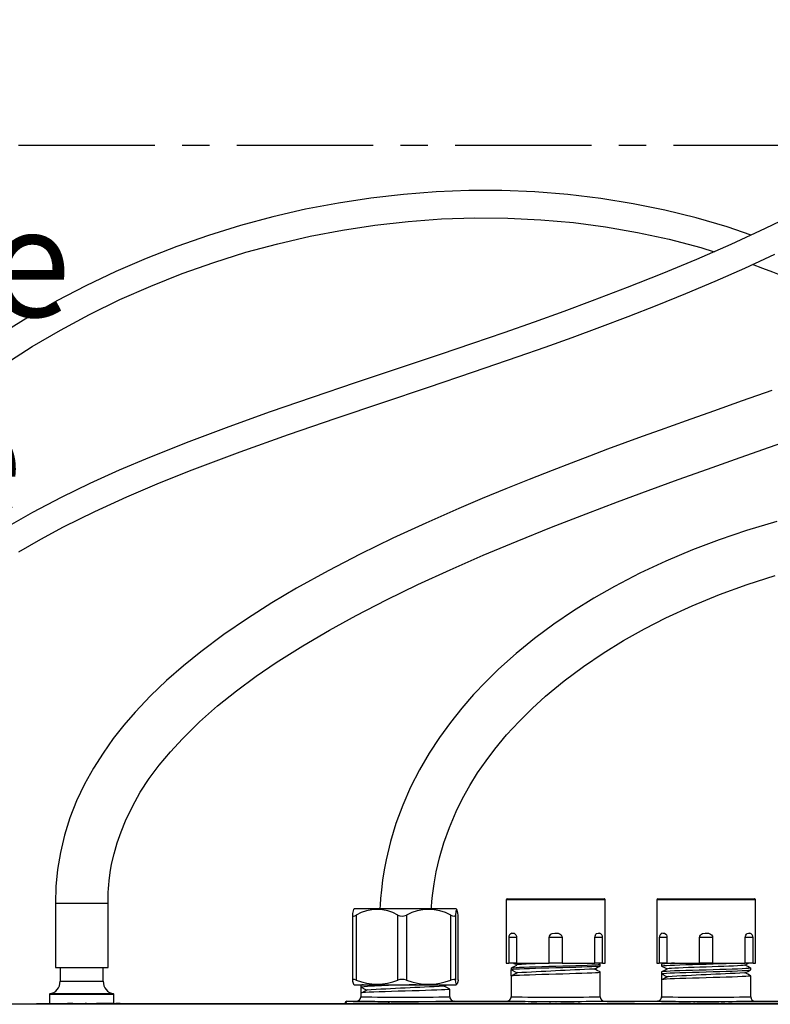
# Model space of a CAD drawing. Extents: x -40 to 594, y 0 to 417.
# Drawn here: x 74 to 108, y 167 to 212 of the extents above; entities that cross this region are included whole.
import ezdxf

# ---------------------------------------------------------------- set-up
doc = ezdxf.new("R2010")
doc.units = 0
doc.linetypes.add('CENTER', pattern=[10.16, 6.35, -1.27, 1.27, -1.27])
doc.linetypes.add('PHANTOM', pattern=[12.7, 6.35, -1.27, 1.27, -1.27, 1.27, -1.27])
doc.layers.get('0').update_dxf_attribs({"linetype": 'CONTINUOUS'})
doc.styles.add('SLDTEXTSTYLE2', font='TXT', dxfattribs={"width": 0.605})
doc.dimstyles.new('SLDDIMSTYLE4', dxfattribs={"dimtxt": 5.172414, "dimasz": 7, "dimexe": 0, "dimexo": 0.0625, "dimgap": 1.293103, "dimtad": 0, "dimtih": 1, "dimtoh": 1, "dimdec": 0, "dimlfac": 5, "dimrnd": 1e-09, "dimzin": 12, "dimtxsty": 'SLDTEXTSTYLE2', "dimblk1": 'NONE', "dimblk2": 'NONE', "dimsah": 1, "dimcen": 0, "dimazin": 3, "dimtfac": 1, "dimtdec": 0, "dimtmove": 0, "dimatfit": 3, "dimtolj": 1, "dimtzin": 12})

# ---------------------------------------------------------------- blocks, each defined once
blk = doc.blocks.new('SW_NOTE_17')
at = {"color": 0, "linetype": 'CONTINUOUS', "char_height": 5.0831, "attachment_point": 1, "style": 'SLDTEXTSTYLE2'}
for s, insert in [('Clearance', (0, 6.552)), ('Envelope', (0, -2.62))]:
    blk.add_mtext(s, dxfattribs=dict(at, insert=insert))
blk = doc.blocks.new('_D_10')
at = {"color": 7, "linetype": 'CONTINUOUS'}
blk.add_line((102.289, 316.522), (58.128, 316.522), dxfattribs=at)
at = {"color": 7, "linetype": 'CONTINUOUS', "char_height": 7, "attachment_point": 1, "style": 'SLDTEXTSTYLE2'}
for s, insert in [('Hole', (83.61, 347.518)), ('%%c', (62.216, 347.518)), ('35', (72.653, 347.518)), ('HydroTap®', (58.128, 336.532)), ('G4 Tap', (73.975, 325.545))]:
    blk.add_mtext(s, dxfattribs=dict(at, insert=insert))
blk = doc.blocks.new('_NONE')

msp = doc.modelspace()

# ---------------------------------------------------------------- linework, layer by layer
at = {"color": 5, "linetype": 'CENTER'}
msp.add_line((42.9971, 206.6369), (148.7971, 206.6369), dxfattribs=at)
at = {"color": 7, "linetype": 'CONTINUOUS'}
for p, q in [((96.1771, 171.5101), (96.1771, 168.5601)), ((96.2271, 171.5601), (100.7271, 171.5601)), ((100.7771, 168.5601), (100.7771, 171.5101)), ((103.1771, 171.5101), (103.1771, 168.5601)), ((103.2271, 171.5601), (107.7271, 171.5601)), ((107.7771, 168.5601), (107.7771, 171.5101)), ((75.1921, 171.359), (75.1921, 168.359)), ((77.6421, 168.359), (77.6421, 171.359)), ((89.1058, 171.0941), (89.0727, 171.061)), ((90.1801, 171.0941), (89.1058, 171.0941)), ((93.8484, 171.0941), (90.1801, 171.0941)), ((93.8815, 171.061), (93.8484, 171.0941)), ((89.0165, 170.7949), (89.0165, 167.7792)), ((93.937, 170.8021), (93.9353, 170.7949)), ((93.9376, 167.7792), (93.9376, 170.7949)), ((96.2929, 169.7601), (96.2929, 168.5601)), ((96.6539, 169.7601), (96.6539, 168.5601)), ((98.1744, 168.5601), (98.1744, 169.7601)), ((98.7798, 169.7601), (98.7798, 168.5601)), ((100.3003, 168.5601), (100.3003, 169.7601)), ((100.6612, 168.5601), (100.6612, 169.7601)), ((103.2929, 169.7601), (103.2929, 168.5601)), ((103.6539, 169.7601), (103.6539, 168.5601)), ((105.1744, 168.5601), (105.1744, 169.7601)), ((105.7798, 169.7601), (105.7798, 168.5601)), ((107.3003, 168.5601), (107.3003, 169.7601)), ((107.6612, 168.5601), (107.6612, 169.7601)), ((75.1921, 168.359), (76.4171, 168.359)), ((75.4171, 168.359), (75.4171, 167.7173)), ((76.4171, 168.359), (77.6421, 168.359)), ((77.4171, 167.7173), (77.4171, 168.359)), ((96.1771, 168.5601), (96.2929, 168.5601)), ((96.6539, 168.5601), (96.2929, 168.5601)), ((96.4027, 168.3335), (96.4027, 168.2491)), ((96.4027, 167.9707), (96.4027, 168.2491)), ((96.6701, 168.1099), (96.4027, 168.2491)), ((96.6539, 168.5601), (98.1744, 168.5601)), ((98.7798, 168.5601), (98.1744, 168.5601)), ((98.7798, 168.5601), (100.3003, 168.5601)), ((100.6612, 168.5601), (100.3003, 168.5601)), ((100.5486, 168.5179), (100.4676, 168.5601)), ((100.5515, 168.4305), (100.5515, 168.5149)), ((100.6612, 168.5601), (100.7771, 168.5601)), ((103.1771, 168.5601), (103.2929, 168.5601)), ((103.6539, 168.5601), (103.2929, 168.5601)), ((103.4027, 168.5149), (103.4027, 168.4305)), ((103.4866, 168.5601), (103.4055, 168.5179)), ((103.6539, 168.5601), (105.1744, 168.5601)), ((105.7798, 168.5601), (105.1744, 168.5601)), ((105.7798, 168.5601), (107.3003, 168.5601)), ((107.6612, 168.5601), (107.3003, 168.5601)), ((107.5515, 168.2491), (107.5515, 168.3335)), ((107.6612, 168.5601), (107.7771, 168.5601)), ((93.9363, 167.7792), (93.937, 167.7732)), ((96.4027, 167.9707), (96.6701, 168.1099)), ((96.4027, 167.9707), (96.4027, 166.9941)), ((100.5515, 166.9941), (100.5515, 168.1521)), ((103.4027, 168.1521), (103.4027, 168.0676)), ((103.4027, 168.0676), (103.4027, 167.7892)), ((103.4027, 168.0676), (103.6701, 167.9284)), ((103.6701, 167.9284), (103.4027, 167.7892)), ((103.4027, 167.7892), (103.4027, 166.9941)), ((107.5515, 166.9941), (107.5515, 167.9706)), ((89.0731, 167.5787), (89.1058, 167.5541)), ((89.1058, 167.5541), (93.8484, 167.5541)), ((89.4027, 167.5335), (89.4027, 167.4491)), ((89.6701, 167.3099), (89.4027, 167.4491)), ((89.4027, 167.4491), (89.4027, 167.1706)), ((89.4027, 167.1706), (89.6701, 167.3099)), ((89.4413, 167.5541), (89.4055, 167.5365)), ((93.2808, 167.4879), (93.4079, 167.5541)), ((93.5515, 166.9941), (93.5515, 167.3521)), ((93.8484, 167.5541), (93.8811, 167.5787)), ((74.9171, 167.109), (74.9171, 166.6863)), ((77.9171, 166.6863), (77.9171, 167.109)), ((89.4027, 166.9921), (89.3939, 166.9409)), ((89.4027, 167.1706), (89.4027, 166.9941)), ((93.5702, 166.9146), (93.5614, 166.936)), ((96.4027, 166.9921), (96.3939, 166.9409)), ((100.5702, 166.9146), (100.5614, 166.936)), ((103.4027, 166.9921), (103.3939, 166.9409)), ((107.5702, 166.9146), (107.5614, 166.936)), ((131.5971, 166.6563), (53.1971, 166.6563)), ((74.3171, 166.6563), (74.3171, 166.6863)), ((74.3171, 166.6863), (74.9171, 166.6863)), ((74.9171, 166.6863), (129.4171, 166.6863)), ((74.9171, 166.6863), (74.9171, 166.6563)), ((75.1625, 166.6903), (75.1625, 166.6863)), ((75.4236, 166.6903), (75.4236, 166.6863)), ((75.6625, 166.6903), (75.6625, 166.6863)), ((75.7625, 166.6903), (75.7625, 166.6863)), ((75.8353, 166.6903), (75.7625, 166.6903)), ((75.8353, 166.6903), (75.8353, 166.6863)), ((76.0036, 166.6903), (75.8353, 166.6903)), ((76.0125, 166.6903), (76.0125, 166.6863)), ((76.0834, 166.6903), (76.0834, 166.6863)), ((76.2898, 166.6903), (76.2898, 166.6863)), ((76.4958, 166.6903), (76.4958, 166.6863)), ((76.5671, 166.6903), (76.5671, 166.6863)), ((76.649, 166.6903), (76.5716, 166.6903)), ((76.5716, 166.6903), (76.5716, 166.6863)), ((76.658, 166.6903), (76.658, 166.6863)), ((76.8817, 166.6903), (76.8817, 166.6863)), ((77.1034, 166.6903), (77.1034, 166.6863)), ((77.1944, 166.6903), (77.1124, 166.6903)), ((77.1944, 166.6903), (77.1944, 166.6863)), ((77.3853, 166.6903), (77.1944, 166.6903)), ((77.3853, 166.6903), (77.3853, 166.6863)), ((77.458, 166.6903), (77.3853, 166.6903)), ((77.458, 166.6903), (77.458, 166.6863)), ((77.6489, 166.6903), (77.458, 166.6903)), ((77.8898, 166.6903), (77.6489, 166.6903)), ((77.6489, 166.6903), (77.6489, 166.6863)), ((77.8898, 166.6903), (77.8898, 166.6863)), ((78.2053, 166.6903), (77.9989, 166.6903)), ((77.9989, 166.6903), (77.9989, 166.6863)), ((78.4716, 166.6903), (78.4716, 166.6863)), ((88.6771, 166.6863), (88.6771, 166.6921)), ((88.7092, 166.6863), (88.7074, 166.6866)), ((88.7074, 166.6863), (88.7074, 166.6866)), ((88.7576, 166.7902), (88.7771, 166.7921)), ((88.7771, 166.7941), (89.2027, 166.7941)), ((90.2034, 166.6903), (90.2034, 166.6863)), ((90.2762, 166.6903), (90.2034, 166.6903)), ((90.2762, 166.6903), (90.2762, 166.6863)), ((90.4428, 166.6903), (90.2762, 166.6903)), ((90.4428, 166.6903), (90.4428, 166.6863)), ((90.5172, 166.6903), (90.4428, 166.6903)), ((90.5172, 166.6903), (90.5172, 166.6863)), ((90.6853, 166.6903), (90.5172, 166.6903)), ((90.6853, 166.6903), (90.6853, 166.6863)), ((90.758, 166.6903), (90.6853, 166.6903)), ((90.758, 166.6903), (90.758, 166.6863)), ((90.8125, 166.6903), (90.8125, 166.6863)), ((90.8882, 166.6903), (90.8125, 166.6903)), ((90.8882, 166.6903), (90.8882, 166.6863)), ((90.9493, 166.6903), (90.8882, 166.6903)), ((90.9493, 166.6903), (90.9493, 166.6863)), ((91.0944, 166.6903), (90.9493, 166.6903)), ((91.0944, 166.6903), (91.0944, 166.6863)), ((91.1671, 166.6903), (91.0944, 166.6903)), ((91.1939, 166.6903), (91.1671, 166.6903)), ((91.1671, 166.6903), (91.1671, 166.6863)), ((91.1939, 166.6903), (91.1939, 166.6863)), ((91.2551, 166.6903), (91.1939, 166.6903)), ((91.2551, 166.6903), (91.2551, 166.6863)), ((91.3034, 166.6903), (91.2551, 166.6903)), ((91.3034, 166.6903), (91.3034, 166.6863)), ((91.3762, 166.6903), (91.3034, 166.6903)), ((91.3762, 166.6903), (91.3762, 166.6863)), ((91.6711, 166.6903), (91.3762, 166.6903)), ((91.6711, 166.6903), (91.6711, 166.6863)), ((91.7489, 166.6903), (91.6711, 166.6903)), ((92.0074, 166.6903), (91.7489, 166.6903)), ((91.7489, 166.6903), (91.7489, 166.6863)), ((92.0074, 166.6903), (92.0074, 166.6863)), ((92.0853, 166.6903), (92.0074, 166.6903)), ((92.0853, 166.6903), (92.0853, 166.6863)), ((92.2034, 166.6903), (92.2034, 166.6863)), ((92.4375, 166.6903), (92.4375, 166.6863)), ((92.658, 166.6903), (92.658, 166.6863)), ((93.7515, 166.7941), (96.2027, 166.7941)), ((97.2034, 166.6903), (97.2034, 166.6863)), ((97.2762, 166.6903), (97.2034, 166.6903)), ((97.2762, 166.6903), (97.2762, 166.6863)), ((97.4428, 166.6903), (97.2762, 166.6903)), ((97.4428, 166.6903), (97.4428, 166.6863)), ((97.5172, 166.6903), (97.4428, 166.6903)), ((97.5172, 166.6903), (97.5172, 166.6863)), ((97.6036, 166.6903), (97.5172, 166.6903)), ((97.6125, 166.6903), (97.6125, 166.6863)), ((97.6834, 166.6903), (97.6834, 166.6863)), ((97.8898, 166.6903), (97.8898, 166.6863)), ((98.0958, 166.6903), (98.0958, 166.6863)), ((98.258, 166.6903), (98.1671, 166.6903)), ((98.1671, 166.6903), (98.1671, 166.6863)), ((98.258, 166.6903), (98.258, 166.6863)), ((98.4817, 166.6903), (98.4817, 166.6863)), ((98.4931, 166.6903), (98.4907, 166.6903)), ((98.7034, 166.6903), (98.7034, 166.6863)), ((98.7944, 166.6903), (98.7124, 166.6903)), ((98.7944, 166.6903), (98.7944, 166.6863)), ((98.9853, 166.6903), (98.7944, 166.6903)), ((98.9853, 166.6903), (98.9853, 166.6863)), ((99.058, 166.6903), (98.9853, 166.6903)), ((99.058, 166.6903), (99.058, 166.6863)), ((99.2489, 166.6903), (99.058, 166.6903)), ((99.3417, 166.6903), (99.2489, 166.6903)), ((99.2489, 166.6903), (99.2489, 166.6863)), ((99.6026, 166.6903), (99.5218, 166.6903)), ((99.5218, 166.6903), (99.5218, 166.6863)), ((99.6026, 166.6903), (99.6026, 166.6863)), ((99.6853, 166.6903), (99.6026, 166.6903)), ((99.6853, 166.6903), (99.6853, 166.6863)), ((100.7515, 166.7941), (103.2027, 166.7941)), ((104.2034, 166.6903), (104.2034, 166.6863)), ((104.2762, 166.6903), (104.2034, 166.6903)), ((104.2762, 166.6903), (104.2762, 166.6863)), ((104.4428, 166.6903), (104.2762, 166.6903)), ((104.4428, 166.6903), (104.4428, 166.6863)), ((104.5172, 166.6903), (104.4428, 166.6903)), ((104.5172, 166.6903), (104.5172, 166.6863)), ((104.6853, 166.6903), (104.5172, 166.6903)), ((104.6853, 166.6903), (104.6853, 166.6863)), ((104.758, 166.6903), (104.6853, 166.6903)), ((104.758, 166.6903), (104.758, 166.6863)), ((104.8944, 166.6903), (104.8944, 166.6863)), ((104.9671, 166.6903), (104.8944, 166.6903)), ((104.9671, 166.6903), (104.9671, 166.6863)), ((105.0489, 166.6903), (105.0489, 166.6863)), ((105.0944, 166.6903), (105.0489, 166.6903)), ((105.0944, 166.6903), (105.0944, 166.6863)), ((105.1671, 166.6903), (105.0944, 166.6903)), ((105.2809, 166.6903), (105.1671, 166.6903)), ((105.1671, 166.6903), (105.1671, 166.6863)), ((105.2809, 166.6903), (105.2809, 166.6863)), ((105.3028, 166.6903), (105.2809, 166.6903)), ((105.3034, 166.6903), (105.3034, 166.6863)), ((105.3762, 166.6903), (105.3034, 166.6903)), ((105.3762, 166.6903), (105.3762, 166.6863)), ((105.6711, 166.6903), (105.3762, 166.6903)), ((105.6711, 166.6903), (105.6711, 166.6863)), ((105.7489, 166.6903), (105.6711, 166.6903)), ((106.0671, 166.6903), (105.7489, 166.6903)), ((105.7489, 166.6903), (105.7489, 166.6863)), ((106.0671, 166.6903), (106.0671, 166.6863)), ((106.1762, 166.6903), (106.1762, 166.6863)), ((106.2489, 166.6903), (106.1762, 166.6903)), ((106.2489, 166.6903), (106.2489, 166.6863)), ((106.3417, 166.6903), (106.2489, 166.6903)), ((106.6026, 166.6903), (106.5218, 166.6903)), ((106.6026, 166.6903), (106.6026, 166.6863)), ((106.6853, 166.6903), (106.6026, 166.6903)), ((106.6853, 166.6903), (106.6853, 166.6863)), ((107.7515, 166.7941), (110.1171, 166.7941))]:
    msp.add_line(p, q, dxfattribs=at)
at = {"color": 8, "linetype": 'PHANTOM'}
for p, q in [((100.7771, 171.5101), (96.1771, 171.5101)), ((107.7771, 171.5101), (103.1771, 171.5101)), ((75.1921, 171.359), (76.4171, 171.359)), ((76.4171, 171.359), (77.6421, 171.359)), ((89.1977, 170.8021), (89.1977, 167.7732)), ((91.1311, 167.7732), (91.1311, 170.8021)), ((91.5305, 170.8021), (91.5305, 167.7732)), ((93.5911, 167.7732), (93.5911, 170.8021)), ((93.8098, 170.8021), (93.8098, 167.7732)), ((93.937, 167.7732), (93.937, 170.8021)), ((96.6539, 169.7601), (96.2929, 169.7601)), ((98.7798, 169.7601), (98.1744, 169.7601)), ((100.6612, 169.7601), (100.3003, 169.7601)), ((103.6539, 169.7601), (103.2929, 169.7601)), ((105.7798, 169.7601), (105.1744, 169.7601)), ((107.6612, 169.7601), (107.3003, 169.7601)), ((75.4171, 167.7173), (77.4171, 167.7173)), ((76.4171, 167.109), (74.9171, 167.109)), ((77.901, 167.1286), (74.9332, 167.1286)), ((77.9171, 167.109), (76.4171, 167.109)), ((74.9171, 166.6863), (74.9171, 166.6563)), ((78.2053, 166.6903), (78.2053, 166.6863)), ((88.7074, 166.6866), (88.6771, 166.6941)), ((88.7771, 166.7941), (88.8073, 166.7866)), ((89.2074, 166.7935), (89.2027, 166.7941)), ((90.7071, 166.6903), (90.7071, 166.7784)), ((90.7071, 166.7784), (127.8871, 166.7784)), ((96.2074, 166.7935), (96.2027, 166.7941)), ((99.3417, 166.6903), (99.3417, 166.6863)), ((99.5218, 166.6903), (99.5218, 166.6863)), ((103.2074, 166.7935), (103.2027, 166.7941)), ((106.3417, 166.6903), (106.3417, 166.6863)), ((106.5218, 166.6903), (106.5218, 166.6863))]:
    msp.add_line(p, q, dxfattribs=at)
at = {"color": 7, "linetype": 'CONTINUOUS', "flags": 128}
for points in [[(107.577, 202.449), (106.4523, 202.828), (105.0183, 203.246), (103.5628, 203.6059), (102.0876, 203.9073), (100.5722, 204.1527), (99.047, 204.3361), (97.5138, 204.458), (95.9746, 204.5189), (94.4314, 204.519), (92.914, 204.4606), (91.3966, 204.3446), (89.8814, 204.1716), (88.3704, 203.9419), (86.8397, 203.6507), (85.3194, 203.3024), (83.8117, 202.8978), (82.3189, 202.4378), (80.8433, 201.923), (79.4128, 201.3648), (78.0032, 200.7554), (76.6168, 200.0954), (75.2562, 199.3859), (73.9066, 198.6177), (72.5965, 197.8058)], [(109.6252, 203.4304), (108.2307, 202.7507), (106.6351, 202.0142), (105.0307, 201.3129), (103.4206, 200.6436), (101.8076, 200.0033), (100.1781, 199.3827), (98.849, 198.8933), (97.4754, 198.4008), (96.059, 197.9046), (94.602, 197.404), (93.1068, 196.8976), (91.1488, 196.241), (89.1437, 195.5694), (87.1499, 194.8946), (85.1906, 194.2164), (83.2713, 193.5286), (81.3975, 192.8248), (79.5748, 192.0987), (78.1651, 191.5009), (76.7938, 190.8819), (75.4554, 190.2341), (74.1284, 189.5404), (72.8178, 188.7937)], [(72.8365, 196.4445), (74.1133, 197.2593), (75.4303, 198.031), (76.785, 198.7574), (78.1943, 199.4455), (79.6293, 200.0796), (81.0873, 200.6586), (82.5657, 201.1818), (84.062, 201.6481), (85.5466, 202.0501), (87.0436, 202.3957), (88.5508, 202.6842), (90.0655, 202.9148), (91.6119, 203.0893), (93.1602, 203.2023), (94.7079, 203.2533), (96.253, 203.2419), (97.7931, 203.1675), (99.2988, 203.0327), (100.7957, 202.8363), (102.2817, 202.5779), (103.7513, 202.2581), (105.2249, 201.8705), (105.8576, 201.6743)], [(73.4873, 187.7143), (74.5158, 188.3043), (75.5644, 188.8642), (77.0323, 189.5897), (78.5226, 190.2697), (80.0322, 190.9122), (81.5594, 191.5241), (83.7999, 192.369), (86.0439, 193.1696), (88.2589, 193.9307), (90.4289, 194.6611), (92.5524, 195.3717), (94.6544, 196.0803), (96.7298, 196.7932), (97.992, 197.2365), (99.2512, 197.6882), (100.5374, 198.1613), (101.8514, 198.6587), (103.1917, 199.1828), (104.532, 199.7264), (105.8943, 200.3011), (107.2767, 200.9102), (108.677, 201.5568)], [(108.5425, 195.2158), (107.155, 194.7307), (105.8239, 194.2624), (104.5516, 193.8109), (103.3398, 193.3761), (102.5056, 193.0736), (101.7019, 192.7793), (100.8897, 192.4787), (100.0533, 192.1653), (99.1935, 191.8388), (98.3114, 191.4986), (97.2448, 191.0795), (96.1541, 190.6412), (95.0615, 190.1908), (93.9724, 189.7293), (92.4265, 189.0494), (90.8969, 188.3431), (89.3813, 187.6038), (87.8839, 186.8271), (86.4129, 186.0097), (85.2641, 185.3261), (84.1359, 184.6081), (83.0346, 183.8529), (81.9666, 183.0577), (81.1544, 182.4018), (80.3696, 181.7159), (79.6168, 180.9977), (78.901, 180.2443), (78.3842, 179.6456), (77.886, 179.0125), (77.4106, 178.343), (76.9636, 177.6366), (76.5508, 176.8933), (76.1793, 176.1127), (75.8667, 175.319), (75.6177, 174.5204), (75.4293, 173.7146), (75.2981, 172.916), (75.2191, 172.129), (75.1921, 171.359)], [(77.6421, 171.359), (77.6452, 171.6293), (77.6526, 171.8502), (77.6625, 172.0326), (77.6758, 172.2135), (77.6933, 172.3986), (77.7418, 172.7752), (77.8124, 173.1715), (77.9245, 173.6537), (78.0719, 174.1649), (78.2489, 174.6783), (78.4551, 175.1896), (78.7748, 175.8612), (79.1447, 176.5159), (79.5637, 177.1558), (80.0308, 177.7838), (80.5447, 178.4024), (81.1015, 179.0089), (81.899, 179.7918), (82.7434, 180.5367), (83.6255, 181.2441), (84.5362, 181.9153), (85.4673, 182.5519), (86.7048, 183.3353), (87.9488, 184.0648), (89.1983, 184.75), (90.6086, 185.4765), (92.0674, 186.1848), (93.5691, 186.8756), (95.108, 187.5501), (96.679, 188.2091), (98.2768, 188.8536), (99.8935, 189.4838), (101.3569, 190.0383), (102.788, 190.5685), (104.1827, 191.0758), (105.5373, 191.5613), (106.8487, 192.026), (108.1145, 192.4709), (109.9815, 193.1229)], [(108.7679, 189.1221), (107.3566, 188.7009), (106.0884, 188.2718), (104.8376, 187.7981), (103.6071, 187.2788), (102.3976, 186.712), (101.2124, 186.0961), (100.2465, 185.5446), (99.3034, 184.9577), (98.3857, 184.3346), (97.4961, 183.6744), (96.6376, 182.9761), (95.8139, 182.2391), (95.2211, 181.6606), (94.6516, 181.0596), (94.1032, 180.4311), (93.574, 179.7685), (93.0676, 179.0707), (92.5879, 178.3366), (92.1391, 177.5653), (91.7257, 176.7558), (91.3553, 175.9138), (91.0415, 175.0664), (90.7846, 174.2184), (90.5834, 173.3719), (90.4942, 172.8992), (90.4212, 172.4278), (90.3652, 171.9722), (90.3277, 171.5736), (90.3064, 171.2729), (90.2969, 171.0941)], [(92.6938, 171.0941), (92.6946, 171.1105), (92.6991, 171.1861), (92.7177, 171.4395), (92.7446, 171.7168), (92.8153, 172.251), (92.9158, 172.8095), (93.0702, 173.4719), (93.2721, 174.1621), (93.5276, 174.8781), (93.8433, 175.618), (94.1437, 176.2257), (94.4806, 176.8292), (94.8448, 177.4137), (95.2345, 177.9793), (95.6476, 178.5262), (96.1942, 179.1836), (96.771, 179.8121), (97.3748, 180.412), (98.0022, 180.9836), (98.8703, 181.7024), (99.7678, 182.3725), (100.6882, 182.9952), (101.6308, 183.575), (102.6035, 184.12), (103.6035, 184.6303), (104.8352, 185.1969), (106.0964, 185.7139), (107.3822, 186.1816), (108.6879, 186.6005)], [(93.937, 170.8021), (93.9242, 170.8945), (93.911, 170.9705), (93.8972, 171.027), (93.883, 171.0591), (93.8708, 171.065), (93.8586, 171.0503), (93.8461, 171.0146), (93.8338, 170.9597), (93.8098, 170.8021)], [(89.0171, 170.8021), (89.0253, 170.7673), (89.0635, 170.7561), (89.1236, 170.7694), (89.1977, 170.8021)], [(93.5911, 170.8021), (93.6784, 170.7673), (93.7499, 170.7561), (93.7928, 170.7694), (93.8098, 170.8021)], [(96.4404, 169.9488), (96.4642, 169.9571), (96.5423, 169.9507), (96.5963, 169.9179), (96.6269, 169.8756), (96.6477, 169.8175), (96.6539, 169.7601)], [(98.1744, 169.7601), (98.1843, 169.8172), (98.2123, 169.8677), (98.256, 169.9085), (98.316, 169.9381), (98.4344, 169.9571), (98.5867, 169.9507), (98.6832, 169.9179), (98.7353, 169.8756), (98.7697, 169.8175), (98.7798, 169.7601)], [(100.3003, 169.7601), (100.3064, 169.8172), (100.3233, 169.8677), (100.3492, 169.9085), (100.3835, 169.9381), (100.4473, 169.9571), (100.5141, 169.9513)], [(103.4404, 169.9488), (103.4642, 169.9571), (103.5423, 169.9507), (103.5963, 169.9179), (103.6269, 169.8756), (103.6477, 169.8175), (103.6539, 169.7601)], [(105.1744, 169.7601), (105.1843, 169.8172), (105.2123, 169.8677), (105.256, 169.9085), (105.316, 169.9381), (105.4344, 169.9571), (105.5867, 169.9507), (105.6832, 169.9179), (105.7353, 169.8756), (105.7697, 169.8175), (105.7798, 169.7601)], [(107.3003, 169.7601), (107.3064, 169.8172), (107.3233, 169.8677), (107.3492, 169.9085), (107.3835, 169.9381), (107.4473, 169.9571), (107.5141, 169.9513)], [(96.4027, 168.3335), (96.4279, 168.3424), (96.5042, 168.3517), (96.6297, 168.3609), (96.7989, 168.3698), (97.0088, 168.3787), (97.2578, 168.3879), (97.5371, 168.3972), (97.8361, 168.4061), (98.1506, 168.415), (98.4771, 168.4242), (98.8036, 168.4335), (99.1181, 168.4424), (99.417, 168.4513), (99.6964, 168.4605), (99.9453, 168.4698), (100.1553, 168.4787), (100.3245, 168.4876), (100.4499, 168.4968), (100.5263, 168.506), (100.5515, 168.5149), (100.5429, 168.518)], [(100.5515, 168.4305), (100.5263, 168.4216), (100.4499, 168.4123), (100.3245, 168.4031), (100.1553, 168.3942), (99.9453, 168.3853), (99.6964, 168.3761), (99.417, 168.3668), (99.1181, 168.3579), (98.8036, 168.349), (98.4771, 168.3398), (98.1506, 168.3305), (97.8361, 168.3216), (97.5371, 168.3127), (97.2578, 168.3035), (97.0088, 168.2942), (96.7989, 168.2853), (96.6297, 168.2764), (96.5042, 168.2672), (96.4279, 168.258), (96.4027, 168.2491)], [(100.2808, 168.2879), (100.4147, 168.3577), (100.5487, 168.4276)], [(100.5487, 168.155), (100.4148, 168.2248), (100.2873, 168.2913)], [(103.4111, 168.4275), (103.4027, 168.4305), (103.4279, 168.4394), (103.5042, 168.4486), (103.6297, 168.4579), (103.7988, 168.4668), (104.0088, 168.4757), (104.2578, 168.4849), (104.5371, 168.4942), (104.8361, 168.5031), (105.1506, 168.512), (105.4771, 168.5212), (105.8036, 168.5304), (106.1181, 168.5393), (106.417, 168.5482), (106.6964, 168.5575), (106.7677, 168.5601)], [(107.5428, 168.3366), (107.5515, 168.3335), (107.5263, 168.3246), (107.45, 168.3154), (107.3245, 168.3061), (107.1553, 168.2972), (106.9453, 168.2883), (106.6964, 168.2791), (106.417, 168.2698), (106.1181, 168.2609), (105.8036, 168.252), (105.4771, 168.2428), (105.1506, 168.2335), (104.8361, 168.2246), (104.5371, 168.2157), (104.2578, 168.2065), (104.0088, 168.1973), (103.7988, 168.1884), (103.6297, 168.1795), (103.5042, 168.1702), (103.4279, 168.161), (103.4027, 168.1521)], [(103.4027, 168.0676), (103.4279, 168.0765), (103.5042, 168.0858), (103.6297, 168.095), (103.7988, 168.1039), (104.0088, 168.1128), (104.2578, 168.1221), (104.5371, 168.1313), (104.8361, 168.1402), (105.1506, 168.1491), (105.4771, 168.1583), (105.8036, 168.1676), (106.1181, 168.1765), (106.417, 168.1854), (106.6964, 168.1946), (106.9453, 168.2039), (107.1553, 168.2128), (107.3245, 168.2217), (107.45, 168.2309), (107.5263, 168.2402), (107.543, 168.2461)], [(103.4055, 168.4276), (103.5394, 168.3577), (103.6668, 168.2913)], [(103.6735, 168.2948), (103.5396, 168.2249), (103.4057, 168.1551)], [(107.2757, 168.4693), (107.2621, 168.4638), (107.1956, 168.4546), (107.0863, 168.4453), (106.939, 168.4364), (106.7561, 168.4275), (106.5392, 168.4183), (106.2959, 168.409), (106.0355, 168.4001), (105.7615, 168.3912), (105.4771, 168.382), (105.1927, 168.3728), (104.9187, 168.3639), (104.6583, 168.355), (104.415, 168.3457), (104.1981, 168.3365), (104.0152, 168.3276), (103.8678, 168.3187), (103.7585, 168.3094), (103.6921, 168.3002), (103.6788, 168.2948)], [(107.2808, 168.4693), (107.4148, 168.5392), (107.455, 168.5601)], [(107.2808, 168.1065), (107.4147, 168.1763), (107.5486, 168.2461)], [(107.5485, 168.3365), (107.4146, 168.4063), (107.2873, 168.4727)], [(89.1977, 167.7732), (89.1111, 167.8008), (89.0487, 167.8072), (89.0194, 167.7923), (89.0171, 167.7732)], [(93.8098, 167.7732), (93.7869, 167.8008), (93.7305, 167.8072), (93.6505, 167.7923), (93.5911, 167.7732)], [(93.937, 167.7732), (93.9232, 167.6988), (93.909, 167.6398), (93.8945, 167.5984), (93.8797, 167.5777), (93.8623, 167.582), (93.8449, 167.6171), (93.8273, 167.6823), (93.8098, 167.7732)], [(96.4027, 167.9707), (96.4279, 167.9796), (96.5042, 167.9888), (96.6297, 167.998), (96.7989, 168.0069), (97.0088, 168.0158), (97.2578, 168.0251), (97.5371, 168.0343), (97.8361, 168.0432), (98.1506, 168.0521), (98.4771, 168.0614), (98.8036, 168.0706), (99.1181, 168.0795), (99.417, 168.0884), (99.6964, 168.0977), (99.9453, 168.1069), (100.1553, 168.1158), (100.3245, 168.1247), (100.4499, 168.1339), (100.5263, 168.1432), (100.5515, 168.1521), (100.543, 168.1551)], [(96.7194, 168.1233), (96.5886, 168.0536), (96.4577, 167.9839)], [(107.5428, 167.9737), (107.5515, 167.9706), (107.5263, 167.9617), (107.45, 167.9525), (107.3245, 167.9433), (107.1553, 167.9344), (106.9453, 167.9255), (106.6964, 167.9162), (106.417, 167.907), (106.1181, 167.8981), (105.8036, 167.8892), (105.4771, 167.8799), (105.1506, 167.8707), (104.8361, 167.8618), (104.5371, 167.8529), (104.2578, 167.8436), (104.0088, 167.8344), (103.7988, 167.8255), (103.6297, 167.8166), (103.5042, 167.8074), (103.4279, 167.7981), (103.4027, 167.7892)], [(103.7238, 167.9425), (103.5933, 167.8728), (103.4628, 167.8031)], [(107.5485, 167.9737), (107.4146, 168.0435), (107.2873, 168.1099)], [(93.543, 167.3551), (93.5515, 167.3521), (93.5263, 167.3432), (93.45, 167.3339), (93.3245, 167.3247), (93.1553, 167.3158), (92.9453, 167.3069), (92.6964, 167.2976), (92.417, 167.2884), (92.1181, 167.2795), (91.8036, 167.2706), (91.4771, 167.2614), (91.1506, 167.2521), (90.836, 167.2432), (90.5371, 167.2343), (90.2578, 167.2251), (90.0088, 167.2158), (89.7988, 167.2069), (89.6297, 167.198), (89.5042, 167.1888), (89.4279, 167.1795), (89.4027, 167.1706)], [(89.7194, 167.3233), (89.5886, 167.2536), (89.4577, 167.1839)], [(93.5487, 167.355), (93.4148, 167.4248), (93.2873, 167.4913)]]:
    msp.add_lwpolyline(points, dxfattribs=at)
at = {"color": 8, "linetype": 'PHANTOM', "flags": 128}
for points in [[(93.7515, 166.7941), (93.7423, 166.7932), (93.7417, 166.7932)], [(100.7515, 166.7941), (100.7423, 166.7932), (100.7417, 166.7932)], [(107.7515, 166.7941), (107.7423, 166.7932), (107.7417, 166.7932)]]:
    msp.add_lwpolyline(points, dxfattribs=at)
at = {"color": 7, "linetype": 'CONTINUOUS'}
for centre, radius, start, end in [((96.838, 170.8703), 32.0779, 55.86318, 70.32899), ((96.2271, 171.5101), 0.05, 90.00494, 179.99933), ((100.7271, 171.5101), 0.05, 0.00067, 90.00189), ((103.2271, 171.5101), 0.05, 90.00494, 179.99933), ((107.7271, 171.5101), 0.05, 0.00067, 90.00189), ((89.586, 170.8132), 0.569, 154.26945, 181.11886), ((90.1644, 169.1055), 1.9526, 60.32574, 119.67426), ((92.5608, 168.8742), 2.186, 61.88005, 118.11995), ((91.3308, 171.21), 0.4542, 243.91665, 296.08335), ((96.4929, 169.7601), 0.2, 105.49085, 179.99923), ((100.4612, 169.7601), 0.2, 359.99857, 74.57708), ((103.4929, 169.7601), 0.2, 105.49085, 179.99923), ((107.4612, 169.7601), 0.2, 359.99857, 74.57708), ((95.1099, 171.1477), 3.0954, 294.74371, 300.32813), ((94.1278, 163.8781), 5.2497, 61.00573, 63.10926), ((116.274, -192.3427), 360.9853, 92.540096, 93.113077), ((98.5506, 147.7982), 20.7627, 90.48193, 95.17155), ((104.0653, 163.5088), 5.0517, 90.63377, 97.44026), ((89.4696, 167.7993), 0.4532, 183.2988, 209.06092), ((90.1644, 170.0998), 2.5195, 247.43799, 292.56201), ((91.3308, 167.2219), 0.5863, 70.0875, 109.9125), ((92.5608, 170.4051), 2.8263, 248.6215, 291.3785), ((123.1428, -189.9042), 358.3621, 92.53771, 93.114876), ((74.8171, 167.7173), 0.6, 281.15948, 359.99978), ((78.0171, 167.7173), 0.6, 180.00031, 258.83974), ((89.5418, 167.0748), 0.4794, 90.45212, 106.87917), ((92.3632, 126.4758), 41.0801, 90.5282, 94.1328), ((109.2705, -193.0714), 360.9138, 92.54004, 93.113133), ((74.9371, 167.109), 0.02, 101.1838, 179.97629), ((77.8971, 167.109), 0.02, 359.98689, 78.85302), ((89.2027, 166.9941), 0.2, 270.00075, 359.99882), ((89.2265, 166.9636), 0.1635, 283.86173, 337.42042), ((93.7515, 166.9941), 0.2, 180.00056, 269.99816), ((96.2027, 166.9941), 0.2, 270.00246, 359.99882), ((96.2265, 166.9636), 0.1635, 283.86173, 337.42042), ((100.7515, 166.9941), 0.2, 180.00056, 269.99987), ((103.2027, 166.9941), 0.2, 269.99961, 0.00167), ((103.2265, 166.9636), 0.1635, 283.86173, 337.42042), ((107.7515, 166.9941), 0.2, 180.00136, 269.99907), ((88.7783, 166.6932), 0.1012, 102.0245, 179.45735), ((91.4886, 393.8932), 227.1111, 269.424476, 270.568407), ((98.4886, 393.8889), 227.1069, 269.42447, 270.568413), ((105.4886, 393.8927), 227.1107, 269.424475, 270.568408)]:
    msp.add_arc(centre, radius, start, end, dxfattribs=at)
at = {"color": 8, "linetype": 'PHANTOM'}
for centre, radius, start, end in [((91.4771, 338.9215), 171.9399, 269.308722, 270.691278), ((98.4771, 338.9184), 171.9368, 269.308715, 270.691285), ((105.4771, 338.921), 171.9394, 269.30872, 270.69128), ((88.8074, 166.6866), 0.1, 90.00925, 179.99843), ((90.2757, 287.697), 120.9193, 269.304219, 270.204384)]:
    msp.add_arc(centre, radius, start, end, dxfattribs=at)

# ---------------------------------------------------------------- block references
at = {"color": 5, "linetype": 'CONTINUOUS'}
msp.add_blockref('SW_NOTE_17', (43.5625, 197.1775), dxfattribs=at)

# ---------------------------------------------------------------- dimensions: what is measured, and where the dimension line sits
at = {"color": 7, "linetype": 'CONTINUOUS'}
dim = msp.add_diameter_dim_2p(p1=(2.5538, 6.1841), p2=(0, 0), text='<> Hole\\PHydroTap®\\PG4 Tap', dimstyle='SLDDIMSTYLE4', dxfattribs=at)
dim.commit()
dim.dimension.update_dxf_attribs({"geometry": '_D_10', "text_midpoint": (79.4145, 333.0303), "dimtype": 163})

doc.saveas('drawing.dxf')
